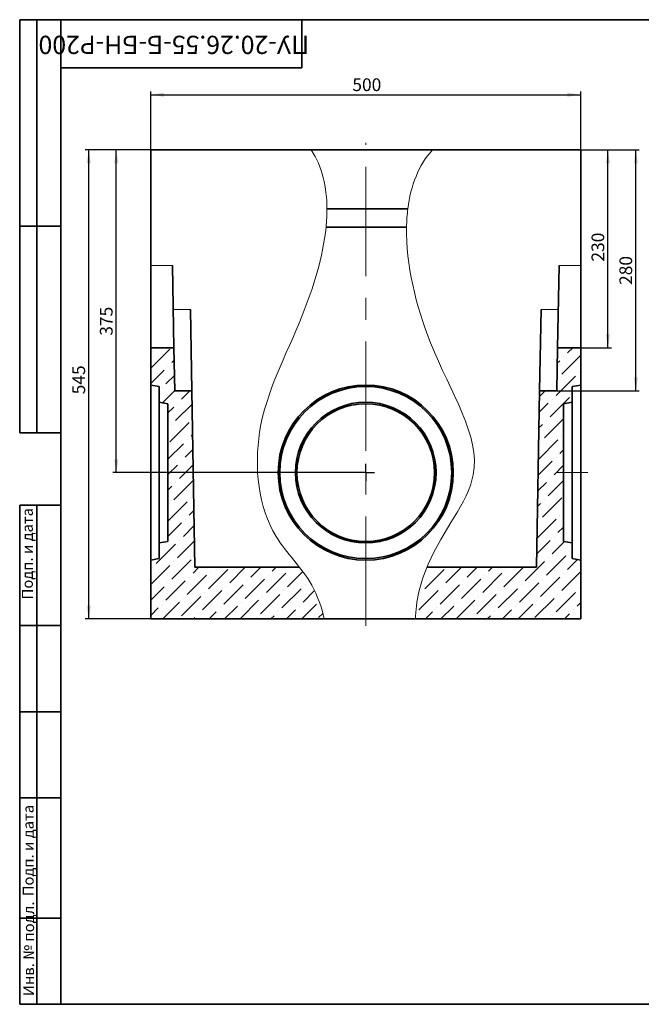
# Model space of a CAD drawing. Units: millimetres. Extents: x 8 to 483, y 1 to 291.
# Drawn here: x 8 to 189, y 5 to 291 of the extents above; entities that cross this region are included whole.
import ezdxf

# ---------------------------------------------------------------- set-up
doc = ezdxf.new("R2010")
doc.units = ezdxf.units.MM
doc.linetypes.add('CENTERX2', pattern=[20.32, 12.7, -2.54, 2.54, -2.54])
doc.linetypes.add('PHANTOM', pattern=[12.7, 6.35, -1.27, 1.27, -1.27, 1.27, -1.27])
doc.layers.add('FORMAT', color=7, linetype='Continuous')
doc.styles.add('SLDTEXTSTYLE0', font='TXT', dxfattribs={"width": 0.7, "bigfont": 'bigfont'})
doc.styles.add('SLDTEXTSTYLE1', font='TXT', dxfattribs={"width": 0.7})
doc.dimstyles.new('SLDDIMSTYLE0', dxfattribs={"dimtxt": 3.393075, "dimasz": 3.877799, "dimexe": 0, "dimexo": 0.0625, "dimgap": 0.848269, "dimtad": 2, "dimlfac": 4, "dimrnd": 1e-09, "dimzin": 12, "dimdsep": 46, "dimtxsty": 'SLDTEXTSTYLE1', "dimsah": 1, "dimcen": 0.09, "dimadec": 0, "dimazin": 3, "dimtfac": 1, "dimtofl": 0, "dimtmove": 0, "dimatfit": 3, "dimfxl": 0, "dimfrac": 2, "dimtolj": 1, "dimtzin": 12, "dimarcsym": 0})

# ---------------------------------------------------------------- blocks, each defined once
blk = doc.blocks.new('_D')
at = {"layer": 'FORMAT'}
for p, q in [((46.08, 253.19), (46.08, 270.19)), ((46.08, 269.19), (171.08, 269.19)), ((171.08, 253.19), (171.08, 270.19))]:
    blk.add_line(p, q, dxfattribs=at)
for points in [[(46.08, 269.19), (49.96, 268.6), (49.96, 269.79)], [(171.08, 269.19), (167.21, 269.79), (167.21, 268.6)]]:
    blk.add_solid(points, dxfattribs=at)
at = {"layer": 'FORMAT', "insert": (104.69, 273.97), "char_height": 3.704, "attachment_point": 1, "style": 'SLDTEXTSTYLE1'}
blk.add_mtext('500', dxfattribs=at)
blk = doc.blocks.new('_D_1')
at = {"layer": 'FORMAT'}
for p, q in [((46.08, 253.19), (35.08, 253.19)), ((36.08, 159.44), (36.08, 253.19)), ((106.08, 159.44), (35.08, 159.44))]:
    blk.add_line(p, q, dxfattribs=at)
for points in [[(36.08, 253.19), (35.49, 249.32), (36.68, 249.32)], [(36.08, 159.44), (36.68, 163.32), (35.49, 163.32)]]:
    blk.add_solid(points, dxfattribs=at)
at = {"layer": 'FORMAT', "insert": (31.31, 199.2), "char_height": 3.704, "attachment_point": 1, "rotation": 90, "style": 'SLDTEXTSTYLE1'}
blk.add_mtext('375', dxfattribs=at)
blk = doc.blocks.new('_D_2')
at = {"layer": 'FORMAT'}
for p, q in [((171.08, 253.19), (188.08, 253.19)), ((187.08, 183.19), (187.08, 253.19)), ((164.12, 183.19), (188.08, 183.19))]:
    blk.add_line(p, q, dxfattribs=at)
for points in [[(187.08, 253.19), (186.49, 249.32), (187.68, 249.32)], [(187.08, 183.19), (187.68, 187.07), (186.49, 187.07)]]:
    blk.add_solid(points, dxfattribs=at)
at = {"layer": 'FORMAT', "insert": (182.31, 213.95), "char_height": 3.704, "attachment_point": 1, "rotation": 90, "style": 'SLDTEXTSTYLE1'}
blk.add_mtext('280', dxfattribs=at)
blk = doc.blocks.new('_D_3')
at = {"layer": 'FORMAT'}
for p, q in [((171.08, 253.19), (179.97, 253.19)), ((178.97, 195.69), (178.97, 253.19)), ((171.08, 195.69), (179.97, 195.69))]:
    blk.add_line(p, q, dxfattribs=at)
for points in [[(178.97, 253.19), (178.38, 249.32), (179.57, 249.32)], [(178.97, 195.69), (179.57, 199.57), (178.38, 199.57)]]:
    blk.add_solid(points, dxfattribs=at)
at = {"layer": 'FORMAT', "insert": (174.2, 220.73), "char_height": 3.704, "attachment_point": 1, "rotation": 90, "style": 'SLDTEXTSTYLE1'}
blk.add_mtext('230', dxfattribs=at)
blk = doc.blocks.new('_D_4')
at = {"layer": 'FORMAT'}
for p, q in [((46.08, 253.19), (27.08, 253.19)), ((28.08, 116.94), (28.08, 253.19)), ((46.08, 116.94), (27.08, 116.94))]:
    blk.add_line(p, q, dxfattribs=at)
for points in [[(28.08, 253.19), (27.49, 249.32), (28.68, 249.32)], [(28.08, 116.94), (28.68, 120.82), (27.49, 120.82)]]:
    blk.add_solid(points, dxfattribs=at)
at = {"layer": 'FORMAT', "insert": (23.31, 182.18), "char_height": 3.704, "attachment_point": 1, "rotation": 90, "style": 'SLDTEXTSTYLE1'}
blk.add_mtext('545', dxfattribs=at)
blk = doc.blocks.new('SW_CENTERMARKSYMBOL_0')
at = {"layer": 'FORMAT', "color": 0}
for q in [(-2.5, 0), (0, 2.5), (0, -2.5), (2.5, 0)]:
    blk.add_line((0, 0), q, dxfattribs=at)

msp = doc.modelspace()

# ---------------------------------------------------------------- hatches: boundary and pattern name
at = {"layer": 'FORMAT', "linetype": 'Continuous', "lineweight": 18}
h = msp.add_hatch(dxfattribs=at)
h.set_pattern_fill('ANSI36', color=256, angle=3e-322, style=0)
edge = h.paths.add_edge_path(flags=0)
edge.add_line((89.3559, 131.9448), (58.9429, 131.9448))
edge.add_line((58.9429, 131.9448), (58.0483, 183.1948))
edge.add_line((58.0483, 183.1948), (53.0475, 183.1948))
edge.add_line((53.0475, 183.1948), (52.8294, 195.6948))
edge.add_line((52.8294, 195.6948), (46.0836, 195.6948))
edge.add_line((46.0836, 195.6948), (46.0836, 184.8856))
edge.add_line((46.0836, 184.8856), (48.5836, 184.4448))
edge.add_line((48.5836, 184.4448), (48.5836, 179.8856))
edge.add_line((48.5836, 179.8856), (51.0836, 179.4448))
edge.add_line((51.0836, 179.4448), (51.0836, 139.4448))
edge.add_line((51.0836, 139.4448), (48.5836, 139.004))
edge.add_line((48.5836, 139.004), (48.5836, 134.4448))
edge.add_line((48.5836, 134.4448), (46.0836, 134.004))
edge.add_line((46.0836, 134.004), (46.0836, 116.9448))
edge.add_line((46.0836, 116.9448), (96.453, 116.9448))
edge.add_spline(control_points=[(96.453, 116.9448), (95.8453, 120.2906), (93.766, 125.9299), (90.6237, 130.3189), (89.3559, 131.9448)], knot_values=[0.6497373, 0.6497373, 0.6497373, 0.6497373, 0.67292559, 0.68765994, 0.68765994, 0.68765994, 0.68765994], weights=[1, 1, 1, 1, 1], degree=3, periodic=0)
h = msp.add_hatch(dxfattribs=at)
h.set_pattern_fill('ANSI36', color=256, angle=3e-322, style=0)
edge = h.paths.add_edge_path(flags=0)
edge.add_line((171.0836, 116.9448), (171.0836, 134.004))
edge.add_line((171.0836, 134.004), (168.5836, 134.4448))
edge.add_line((168.5836, 134.4448), (168.5836, 139.004))
edge.add_line((168.5836, 139.004), (166.0836, 139.4448))
edge.add_line((166.0836, 139.4448), (166.0836, 179.4448))
edge.add_line((166.0836, 179.4448), (168.5836, 179.8856))
edge.add_line((168.5836, 179.8856), (168.5836, 184.4448))
edge.add_line((168.5836, 184.4448), (171.0836, 184.8856))
edge.add_line((171.0836, 184.8856), (171.0836, 195.6948))
edge.add_line((171.0836, 195.6948), (164.3379, 195.6948))
edge.add_line((164.3379, 195.6948), (164.1197, 183.1948))
edge.add_line((164.1197, 183.1948), (159.119, 183.1948))
edge.add_line((159.119, 183.1948), (158.2244, 131.9448))
edge.add_line((158.2244, 131.9448), (126.3504, 131.9448))
edge.add_spline(control_points=[(126.3504, 131.9448), (124.3291, 127.0124), (123.0131, 121.6025), (123.0719, 116.9448)], knot_values=[0.33623004, 0.33623004, 0.33623004, 0.33623004, 0.37261217, 0.37261217, 0.37261217, 0.37261217], weights=[1, 1, 1, 1], degree=3, periodic=0)
edge.add_line((123.0719, 116.9448), (171.0836, 116.9448))

# ---------------------------------------------------------------- linework, layer by layer
at = {"color": 7, "linetype": 'Continuous', "lineweight": 35}
for p, q in [((46.0836, 253.1948), (92.7613, 253.1948)), ((46.0836, 219.5697), (46.0836, 253.1948)), ((92.7613, 253.1948), (128.0061, 253.1948)), ((128.0061, 253.1948), (171.0836, 253.1948)), ((171.0836, 219.5697), (171.0836, 253.1948)), ((97.3015, 236.1075), (120.8194, 236.1075)), ((97.0338, 230.6948), (120.4445, 230.6948)), ((46.0836, 195.6948), (46.0836, 219.5697)), ((52.4126, 219.5697), (52.8294, 195.6948)), ((164.7546, 219.5697), (164.3379, 195.6948)), ((171.0836, 195.6948), (171.0836, 219.5697)), ((57.6354, 206.8515), (58.0483, 183.1948)), ((159.5319, 206.8515), (159.119, 183.1948)), ((52.8294, 195.6948), (46.0836, 195.6948)), ((46.0836, 195.6948), (46.0836, 184.8856)), ((52.8294, 195.6948), (53.0475, 183.1948)), ((164.1197, 183.1948), (164.3379, 195.6948)), ((164.3379, 195.6948), (171.0836, 195.6948)), ((171.0836, 184.8856), (171.0836, 195.6948)), ((46.0836, 184.8856), (48.5836, 184.4448)), ((46.0836, 184.8856), (46.0836, 134.004)), ((48.5836, 184.4448), (48.5836, 179.8856)), ((53.0475, 183.1948), (58.0483, 183.1948)), ((58.0483, 183.1948), (58.9429, 131.9448)), ((158.2244, 131.9448), (159.119, 183.1948)), ((164.1197, 183.1948), (159.119, 183.1948)), ((171.0836, 184.8856), (168.5836, 184.4448)), ((168.5836, 184.4448), (168.5836, 179.8856)), ((171.0836, 134.004), (171.0836, 184.8856)), ((48.5836, 179.8856), (48.5836, 139.004)), ((48.5836, 179.8856), (51.0836, 179.4448)), ((51.0836, 179.4448), (51.0836, 139.4448)), ((168.5836, 179.8856), (166.0836, 179.4448)), ((166.0836, 179.4448), (166.0836, 139.4448)), ((168.5836, 139.004), (168.5836, 179.8856)), ((51.0836, 139.4448), (48.5836, 139.004)), ((48.5836, 139.004), (48.5836, 134.4448)), ((166.0836, 139.4448), (168.5836, 139.004)), ((168.5836, 139.004), (168.5836, 134.4448)), ((48.5836, 134.4448), (46.0836, 134.004)), ((168.5836, 134.4448), (171.0836, 134.004)), ((46.0836, 134.004), (46.0836, 116.9448)), ((89.3559, 131.9448), (58.9429, 131.9448)), ((126.3504, 131.9448), (158.2244, 131.9448)), ((171.0836, 116.9448), (171.0836, 134.004)), ((46.0836, 116.9448), (96.453, 116.9448)), ((123.0719, 116.9448), (96.453, 116.9448)), ((171.0836, 116.9448), (123.0719, 116.9448))]:
    msp.add_line(p, q, dxfattribs=at)
at = {"color": 8, "linetype": 'PHANTOM', "lineweight": 18}
for p, q in [((46.0836, 219.5697), (52.4126, 219.5697)), ((164.7546, 219.5697), (171.0836, 219.5697)), ((57.6354, 206.8515), (52.6346, 206.8515)), ((164.5326, 206.8515), (159.5319, 206.8515))]:
    msp.add_line(p, q, dxfattribs=at)
at = {"color": 7, "linetype": 'Continuous', "lineweight": 35}
for radius in [25.4408, 25, 20.4408, 20]:
    msp.add_circle((108.5836, 159.4448), radius, dxfattribs=at)
at = {"color": 7, "linetype": 'Continuous', "lineweight": 18}
for points in [[(97.3015, 236.1075), (97.2694, 242.3349), (95.9707, 248.2085), (92.7613, 253.1948)], [(128.0061, 253.1948), (123.9083, 248.7393), (121.6569, 242.8005), (120.8194, 236.1075)], [(97.3015, 236.1075), (97.3108, 234.2996), (97.214, 232.4957), (97.0338, 230.6948)], [(120.4445, 230.6948), (120.4766, 232.5039), (120.5944, 234.3085), (120.8194, 236.1075)]]:
    msp.add_open_spline(points, degree=3, dxfattribs=at)
for points, knots in [([(96.453, 116.9448), (95.8453, 120.2906), (92.2671, 129.9949), (77.9509, 142.7696), (74.7794, 174.6995), (89.1098, 199.6807), (96.1721, 222.0855), (97.0338, 230.6948)], [0.649737298, 0.649737298, 0.649737298, 0.649737298, 0.672925593, 0.71499567, 0.788640602, 0.875125816, 0.932926515, 0.932926515, 0.932926515, 0.932926515]), ([(120.4445, 230.6948), (120.254, 219.9656), (126.9489, 191.5029), (148.2301, 161.2896), (127.3889, 138.9511), (123.0095, 121.8883), (123.0719, 116.9448)], [0.078142458, 0.078142458, 0.078142458, 0.078142458, 0.154556814, 0.25883177, 0.333998329, 0.372612174, 0.372612174, 0.372612174, 0.372612174])]:
    msp.add_open_spline(points, degree=3, knots=knots, dxfattribs=at)
at = {"layer": 'FORMAT', "color": 7, "lineweight": 35}
for p, q in [((20, 291), (8, 291)), ((8, 291), (8, 171)), ((13, 171), (13, 291)), ((20, 291), (415, 291)), ((20, 291), (20, 5)), ((90, 291), (90, 277)), ((90, 277), (20, 277)), ((20, 231), (8, 231)), ((8, 171), (20, 171)), ((8, 5), (8, 150)), ((8, 150), (20, 150)), ((13, 5), (13, 150)), ((8, 115), (20, 115)), ((8, 90), (20, 90)), ((8, 65), (20, 65)), ((20, 30), (8, 30)), ((20, 5), (8, 5)), ((20, 5), (415, 5))]:
    msp.add_line(p, q, dxfattribs=at)
at = {"layer": 'FORMAT', "linetype": 'CENTERX2', "lineweight": 18, "ltscale": 2.5}
for p, q in [((108.5836, 114.9448), (108.5836, 255.1948)), ((44.0836, 159.4448), (48.5836, 159.4448)), ((48.5836, 159.4448), (53.0836, 159.4448)), ((168.5836, 159.4448), (164.0836, 159.4448)), ((173.0836, 159.4448), (168.5836, 159.4448))]:
    msp.add_line(p, q, dxfattribs=at)

# ---------------------------------------------------------------- block references
at = {"layer": 'FORMAT'}
msp.add_blockref('SW_CENTERMARKSYMBOL_0', (108.5836, 159.4448), dxfattribs=at)

# ---------------------------------------------------------------- texts
at = {"layer": 'FORMAT', "color": 7, "style": 'SLDTEXTSTYLE0'}
for s, insert, char_height, attachment_point, rotation in [('ПУ-20.26.55-Б-БН-Р200', (52.8015, 281.0379), 5.291667, 2, 180), ('Подп. и дата', (8.6529, 122.6121), 3.175, 1, 90), ('Подп. и дата', (8.8802, 36.3699), 3.175, 1, 90), ('Инв. № подл.', (9.0159, 7.4001), 3.175, 1, 90)]:
    msp.add_mtext(s, dxfattribs=dict(at, insert=insert, char_height=char_height, attachment_point=attachment_point, rotation=rotation))

# ---------------------------------------------------------------- dimensions: what is measured, and where the dimension line sits
at = {"layer": 'FORMAT'}
dim = msp.add_linear_dim(base=(171.0836, 269.1948), p1=(46.0836, 253.1948), p2=(171.0836, 253.1948), dimstyle='SLDDIMSTYLE0', dxfattribs=at)
dim.commit()
dim.dimension.update_dxf_attribs({"geometry": '_D', "text_midpoint": (107.8261, 269.1948), "dimtype": 160})
for base, p1, p2, picture, middle in [((28.0833, 253.1948), (46.0836, 116.9448), (46.0836, 253.1948), '_D_4', (28.0833, 185.1936)), ((36.0836, 253.1948), (106.0836, 159.4448), (46.0836, 253.1948), '_D_1', (36.0836, 202.215)), ((187.0836, 253.1948), (164.1197, 183.1948), (171.0836, 253.1948), '_D_2', (187.0836, 217.2028)), ((178.972, 253.1948), (171.0836, 195.6948), (171.0836, 253.1948), '_D_3', (178.972, 223.8577))]:
    dim = msp.add_linear_dim(base=base, p1=p1, p2=p2, angle=90, dimstyle='SLDDIMSTYLE0', dxfattribs=at)
    dim.commit()
    dim.dimension.update_dxf_attribs({"geometry": picture, "text_midpoint": middle, "dimtype": 160})

doc.saveas('drawing.dxf')
